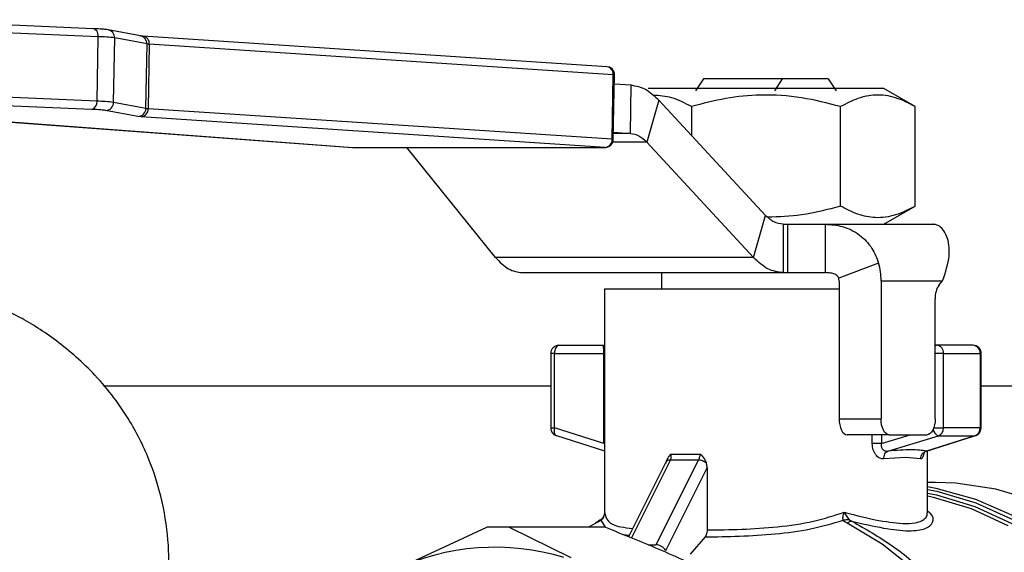
# Model space of a CAD drawing. Units: millimetres. Extents: x 2 to 415, y -12 to 292.
# Drawn here: x 221 to 231, y 265 to 270 of the extents above; entities that cross this region are included whole.
import ezdxf

# ---------------------------------------------------------------- set-up
doc = ezdxf.new("R2010")
doc.units = ezdxf.units.MM

msp = doc.modelspace()

# ---------------------------------------------------------------- linework, layer by layer
at = {"color": 7, "linetype": 'Continuous', "lineweight": 25}
for p, q in [((221.6642, 269.9519), (219.4911, 270.045)), ((221.7142, 269.8697), (219.5412, 269.9627)), ((221.8186, 269.9406), (221.8045, 269.942)), ((222.1523, 269.8775), (221.8186, 269.9406)), ((221.7026, 269.2034), (221.7142, 269.8697)), ((221.8735, 269.1915), (221.8851, 269.8577)), ((222.2189, 269.7946), (221.8851, 269.8577)), ((222.1724, 269.8756), (222.1383, 269.8789)), ((222.1724, 269.8756), (222.1764, 269.8755)), ((226.9625, 269.5601), (222.1764, 269.8755)), ((222.2072, 269.1283), (222.2189, 269.7946)), ((222.2416, 269.7924), (222.23, 269.1262)), ((227.0277, 269.477), (222.2416, 269.7924)), ((226.9886, 269.554), (226.9617, 269.5593)), ((227.0161, 268.8107), (227.0277, 269.477)), ((227.0287, 268.8092), (227.0403, 269.4755)), ((227.0387, 269.3826), (227.2144, 269.371)), ((227.9603, 269.4344), (227.8776, 269.31)), ((228.7731, 269.4344), (227.9603, 269.4344)), ((228.6941, 269.31), (228.7731, 269.4344)), ((229.2466, 269.4344), (228.7731, 269.4344)), ((229.2466, 269.4344), (229.3293, 269.31)), ((221.7026, 269.2034), (219.5295, 269.2965)), ((227.2057, 268.8713), (227.2144, 269.371)), ((229.8201, 269.3344), (227.3868, 269.3344)), ((230.1431, 269.148), (229.8201, 269.3344)), ((221.6476, 269.1191), (219.4745, 269.2122)), ((222.2072, 269.1283), (221.8735, 269.1915)), ((227.4984, 269.2154), (227.3734, 268.7824)), ((227.4984, 269.2154), (228.6, 268.0237)), ((222.1237, 269.0461), (221.79, 269.1092)), ((227.0161, 268.8107), (222.23, 269.1262)), ((227.8337, 269.148), (227.8337, 268.8527)), ((229.3733, 268.1209), (229.3733, 269.148)), ((230.1431, 268.1209), (230.1431, 269.148)), ((220.0934, 269.0424), (224.3379, 268.7275)), ((220.0981, 269.0422), (224.3426, 268.7274)), ((222.1578, 269.0428), (222.1237, 269.0461)), ((226.9439, 268.7274), (222.1578, 269.0428)), ((227.03, 268.8829), (227.2057, 268.8713)), ((227.3734, 268.7824), (228.475, 267.5907)), ((224.3426, 268.7274), (226.9439, 268.7274)), ((224.3441, 268.7273), (226.9454, 268.7273)), ((225.8134, 267.5907), (224.897, 268.7273)), ((226.9454, 268.7273), (226.9439, 268.7274)), ((229.8201, 267.9344), (230.1431, 268.1209)), ((228.475, 267.5907), (228.6, 268.0237)), ((228.7802, 267.9344), (228.7802, 267.4344)), ((228.7802, 267.9344), (228.8283, 267.9344)), ((228.8283, 267.4344), (228.8283, 267.9344)), ((228.8283, 267.9344), (229.2151, 267.9344)), ((229.2151, 267.9344), (229.2151, 267.4344)), ((229.2151, 267.9344), (230.3277, 267.9344)), ((230.3263, 267.9344), (230.3491, 267.9344)), ((228.475, 267.5907), (225.8134, 267.5907)), ((229.7657, 267.5328), (229.3542, 267.377)), ((226.0912, 267.4344), (228.7802, 267.4344)), ((227.5243, 267.4344), (227.5243, 267.2678)), ((228.7802, 267.4344), (228.8283, 267.4344)), ((228.8283, 267.4344), (229.2151, 267.4344)), ((229.3578, 267.3511), (229.3578, 265.9275)), ((229.7908, 267.3511), (230.4262, 267.3511)), ((229.7908, 267.3511), (229.7908, 265.9275)), ((230.3903, 267.3091), (230.4262, 267.3511)), ((226.9368, 267.2678), (226.9368, 264.9566)), ((226.9368, 267.2678), (229.3578, 267.2678)), ((230.3491, 265.9275), (230.3491, 267.1653)), ((226.4664, 266.6844), (226.9292, 266.6844)), ((226.9368, 266.6755), (226.928, 266.6782)), ((230.3635, 266.6844), (230.3491, 266.6844)), ((230.7405, 266.6844), (230.3635, 266.6844)), ((226.383, 266.6011), (226.383, 265.8317)), ((226.4222, 266.6011), (226.9308, 266.6011)), ((226.4222, 265.8317), (226.4222, 266.6011)), ((226.9308, 265.6711), (226.9308, 266.6011)), ((230.4356, 265.8317), (230.4356, 266.6011)), ((230.4356, 266.6011), (230.8127, 266.6011)), ((230.8127, 266.6011), (230.8127, 265.8317)), ((230.8239, 265.8317), (230.8239, 266.6011)), ((226.9308, 265.6711), (226.4222, 265.8317)), ((229.3578, 265.9275), (229.7908, 265.9275)), ((230.8127, 265.8317), (230.4356, 265.8317)), ((226.4413, 265.7522), (226.9368, 265.5958)), ((229.8741, 265.7608), (229.4411, 265.7608)), ((229.8619, 265.5934), (230.3822, 265.7512)), ((229.8741, 265.7608), (230.2658, 265.7608)), ((230.2382, 265.5857), (230.7656, 265.7522)), ((230.7592, 265.7512), (230.2595, 265.5934)), ((230.3822, 265.7512), (230.7592, 265.7512)), ((227.6228, 265.562), (227.9267, 265.562)), ((230.0468, 265.5252), (229.8197, 265.5129)), ((230.1984, 265.5129), (230.0468, 265.5252)), ((230.2701, 264.9561), (230.2701, 265.5958)), ((227.5825, 265.4997), (227.187, 264.7087)), ((227.9062, 265.5013), (227.4683, 264.6255)), ((227.6176, 265.5013), (227.9062, 265.5013)), ((227.57, 264.5666), (227.9961, 265.4188)), ((227.9961, 265.4188), (227.9961, 264.7787)), ((230.3535, 265.2678), (230.2701, 265.2678)), ((226.8491, 264.8487), (226.7742, 264.8094)), ((224.7623, 264.36), (225.7243, 264.8068)), ((226.8326, 264.8094), (225.8397, 264.8094)), ((225.9551, 264.8068), (226.5902, 264.4937)), ((226.948, 264.8068), (225.9551, 264.8068)), ((227.9752, 264.7067), (227.8226, 264.53))]:
    msp.add_line(p, q, dxfattribs=at)
at = {"color": 8, "linetype": 'Continuous', "lineweight": 25}
for p, q in [((227.3734, 268.7824), (227.0233, 268.7824)), ((227.2057, 268.8713), (227.0298, 268.8713)), ((224.3379, 268.7275), (224.3426, 268.7274)), ((224.3426, 268.7274), (224.3441, 268.7273)), ((226.4222, 266.6011), (226.383, 266.6011)), ((230.4356, 266.6011), (230.3491, 266.6011)), ((230.8239, 266.6011), (230.8127, 266.6011)), ((221.7684, 266.2678), (226.383, 266.2678)), ((230.8239, 266.2678), (237.3166, 266.2678)), ((226.383, 265.8317), (226.4222, 265.8317)), ((230.334, 265.8317), (230.4356, 265.8317)), ((230.8127, 265.8317), (230.8239, 265.8317)), ((229.7008, 265.6711), (229.7008, 265.7608)), ((229.7948, 265.6711), (230.0907, 265.7608)), ((229.7948, 265.7608), (229.7948, 265.6711)), ((230.7657, 265.7522), (230.7592, 265.7512)), ((227.6176, 265.5013), (227.2154, 264.6971)), ((226.9005, 264.8786), (226.9439, 264.8068)), ((227.1259, 264.7338), (227.1954, 264.7255)), ((227.3898, 264.6255), (227.4683, 264.6255))]:
    msp.add_line(p, q, dxfattribs=at)
at = {"color": 8, "linetype": 'Continuous', "lineweight": 25, "flags": 128}
for points in [[(221.7142, 269.8697), (221.7135, 269.8859), (221.7107, 269.9015), (221.706, 269.9158), (221.6996, 269.9283), (221.6916, 269.9385), (221.6825, 269.946), (221.6725, 269.9506), (221.6642, 269.9519)], [(230.3491, 266.6786), (230.3558, 266.6828), (230.3635, 266.6844)], [(226.4222, 265.8317), (226.4195, 265.8161), (226.4186, 265.8011), (226.4195, 265.7872), (226.4221, 265.775), (226.4265, 265.765), (226.4323, 265.7575), (226.4392, 265.753)], [(230.2701, 265.1972), (230.3678, 265.1777), (230.77, 265.0597), (231.1562, 264.8842)], [(230.2701, 265.159), (230.3614, 265.1401), (230.758, 265.0214), (231.1386, 264.8462)]]:
    msp.add_lwpolyline(points, dxfattribs=at)
at = {"color": 7, "linetype": 'Continuous', "lineweight": 25, "flags": 128}
for points in [[(226.4664, 266.6844), (226.4577, 266.6828), (226.4495, 266.6781), (226.4418, 266.6704), (226.4351, 266.66), (226.4296, 266.6474), (226.4256, 266.633), (226.423, 266.6174), (226.4222, 266.6011)], [(229.3578, 265.9275), (229.3594, 265.895), (229.3641, 265.8637), (229.3718, 265.8349), (229.3822, 265.8097), (229.3948, 265.7889), (229.4092, 265.7735), (229.4248, 265.764), (229.4411, 265.7608)], [(229.8741, 265.7608), (229.8579, 265.764), (229.8422, 265.7735), (229.8278, 265.7889), (229.8152, 265.8097), (229.8048, 265.8349), (229.7971, 265.8637), (229.7924, 265.895), (229.7908, 265.9275)], [(230.3491, 265.9275), (230.3475, 265.895), (230.3428, 265.8637), (230.3351, 265.8349), (230.3247, 265.8097), (230.3121, 265.7889), (230.2977, 265.7735), (230.282, 265.764), (230.2658, 265.7608)], [(226.4392, 265.753), (226.4395, 265.7529), (226.4413, 265.7522)], [(230.2701, 265.227), (230.3544, 265.2114), (230.7648, 265.0979), (231.1593, 264.9251)], [(233.6732, 261.4344), (233.647, 261.9149), (233.5689, 262.3877), (233.4401, 262.8456), (233.2626, 263.2812), (233.0392, 263.6876), (232.7735, 264.0585), (232.4696, 264.3881), (232.1323, 264.671), (231.7669, 264.9029), (231.3793, 265.0801), (230.9755, 265.1999), (230.5619, 265.2602), (230.3535, 265.2678)], [(231.1025, 264.8229), (230.7247, 264.9971), (230.3311, 265.1155), (230.2701, 265.1285)], [(228.3613, 257.7152), (228.7667, 257.7766), (229.1621, 257.8967), (229.5412, 258.0735), (229.8979, 258.3043), (230.2265, 258.5853), (230.5217, 258.912), (230.7787, 259.2791), (230.9935, 259.6808), (231.1626, 260.1107), (231.2833, 260.5617), (231.3537, 261.0268), (231.3726, 261.4984), (231.3397, 261.969), (231.2555, 262.431), (231.1215, 262.8771), (230.9397, 263.2999), (230.7131, 263.6929), (230.4453, 264.0496), (230.1405, 264.3644), (229.8038, 264.6322), (229.4405, 264.8487)]]:
    msp.add_lwpolyline(points, dxfattribs=at)
at = {"color": 8, "linetype": 'Continuous', "lineweight": 25}
for centre, radius, start, end in [((221.8028, 269.8598), 0.0823, 358.57001, 78.97591), ((222.1366, 269.7967), 0.0823, 358.56052, 78.9854), ((222.1653, 269.7996), 0.0767, 354.6306, 81.64389), ((227.029, 269.4354), 0.0416, 74.19221, 91.77274), ((227.0174, 268.7691), 0.0416, 74.19199, 91.77432), ((230.4167, 265.8342), 0.0899, 190.77861, 247.42368)]:
    msp.add_arc(centre, radius, start, end, dxfattribs=at)
at = {"color": 7, "linetype": 'Continuous', "lineweight": 25}
for centre, radius, start, end in [((221.6706, 268.0149), 1.8553, 83.35862, 88.65143), ((222.2535, 270.0352), 0.2431, 261.80386, 267.19027), ((226.9514, 269.4842), 0.0767, 354.63521, 81.64034), ((221.6267, 269.1929), 0.0766, 285.79683, 7.918), ((221.6589, 267.3487), 1.8553, 83.35862, 88.65143), ((221.7903, 269.1924), 0.0832, 269.78587, 359.36879), ((222.1241, 269.1293), 0.0832, 269.7814, 359.36938), ((222.1506, 269.1219), 0.0795, 275.22812, 3.03716), ((222.2419, 269.3689), 0.243, 261.80333, 267.1908), ((226.9367, 268.8065), 0.0795, 275.22788, 3.03789), ((229.1245, 267.3515), 0.6663, 359.96278, 15.78366), ((229.2626, 267.3512), 0.0951, 359.96222, 15.78635), ((230.5801, 267.1769), 0.2313, 145.13808, 182.87706), ((230.3575, 266.6063), 0.0784, 356.18924, 85.5983), ((230.7345, 266.6063), 0.0784, 356.18924, 85.5983), ((230.3535, 265.8283), 0.0822, 290.3808, 2.40731), ((230.7306, 265.8283), 0.0822, 290.3808, 2.40731), ((225.8397, 262.2754), 2.534, 87.38917, 92.61083), ((226.8322, 262.2595), 2.55, 87.39626, 89.9907), ((227.4663, 264.5049), 0.1206, 30.75552, 89.03537), ((225.8106, 262.1975), 2.4032, 72.83237, 115.86307)]:
    msp.add_arc(centre, radius, start, end, dxfattribs=at)
for points, knots in [([(221.8045, 269.942), (221.7917, 269.9437), (221.766, 269.947), (221.6967, 269.9503), (221.6621, 269.952)], [0, 0, 0, 0, 0.5000071, 1, 1, 1, 1]), ([(227.04, 269.4752), (227.0402, 269.4758), (227.0424, 269.4871), (227.036, 269.5066), (227.0236, 269.5286), (227.0079, 269.5443), (226.9951, 269.5508), (226.9886, 269.554)], [0, 0, 0, 0, 0.0164669, 0.3473947, 0.5704195, 0.7817067, 1, 1, 1, 1]), ([(227.2144, 269.371), (227.2641, 269.3617), (227.3636, 269.3432), (227.4534, 269.258), (227.4984, 269.2154)], [0, 0, 0, 0, 0.50000161, 1, 1, 1, 1]), ([(227.8337, 269.148), (227.7668, 269.1836), (227.6372, 269.2527), (227.5031, 269.2604), (227.4381, 269.2642)], [0, 0, 0, 0, 0.51536052, 1, 1, 1, 1]), ([(229.3733, 269.148), (229.2396, 269.1824), (228.9695, 269.2519), (228.5692, 269.2774), (228.1866, 269.24), (227.952, 269.1788), (227.8337, 269.148)], [0, 0, 0, 0, 0.2646138, 0.5349654, 0.7653521, 1, 1, 1, 1]), ([(230.1431, 269.148), (230.0762, 269.1824), (229.9412, 269.2519), (229.741, 269.2774), (229.5497, 269.24), (229.4324, 269.1788), (229.3733, 269.148)], [0, 0, 0, 0, 0.2646145, 0.5349682, 0.7653527, 1, 1, 1, 1]), ([(221.79, 269.1092), (221.7771, 269.1108), (221.7514, 269.1142), (221.6822, 269.1175), (221.6476, 269.1191)], [0, 0, 0, 0, 0.5000082, 1, 1, 1, 1]), ([(226.9452, 268.7273), (226.9453, 268.7273), (226.9503, 268.7262), (226.9641, 268.7294), (226.9861, 268.7359), (227.0084, 268.7537), (227.025, 268.7789), (227.0273, 268.799), (227.0284, 268.809)], [0, 0, 0, 0, 0.0010953, 0.119567, 0.317447, 0.5355384, 0.7691125, 1, 1, 1, 1]), ([(227.2057, 268.8713), (227.235, 268.866), (227.2936, 268.8554), (227.3468, 268.8067), (227.3734, 268.7824)], [0, 0, 0, 0, 0.5000137, 1, 1, 1, 1]), ([(229.3733, 268.1209), (229.2397, 268.085), (228.9932, 268.0188), (228.7383, 268.0109), (228.6216, 268.0073)], [0, 0, 0, 0, 0.5420291, 1, 1, 1, 1]), ([(230.1431, 268.1209), (230.0762, 268.0865), (229.9412, 268.0169), (229.741, 267.9915), (229.5497, 268.0288), (229.4324, 268.09), (229.3733, 268.1209)], [0, 0, 0, 0, 0.2646144, 0.534968, 0.7653521, 1, 1, 1, 1]), ([(228.7802, 267.9344), (228.7487, 267.9383), (228.6857, 267.9462), (228.6286, 267.9979), (228.6, 268.0237)], [0, 0, 0, 0, 0.500001, 1, 1, 1, 1]), ([(229.2151, 267.9344), (229.2745, 267.9299), (229.4013, 267.9202), (229.5714, 267.8327), (229.7029, 267.6978), (229.7458, 267.5851), (229.7657, 267.5328)], [0, 0, 0, 0, 0.240094, 0.5116702, 0.7735897, 1, 1, 1, 1]), ([(230.4262, 267.3511), (230.4551, 267.439), (230.5129, 267.6149), (230.4771, 267.8245), (230.4, 267.9233), (230.3454, 267.9317), (230.3277, 267.9344)], [0, 0, 0, 0, 0.2874358, 0.5752245, 0.8630092, 1, 1, 1, 1]), ([(221.4819, 261.5242), (221.4824, 261.523), (221.4865, 261.5117), (221.5083, 261.5528), (221.5549, 261.6426), (221.6273, 261.7957), (221.755, 262.0649), (221.9255, 262.4257), (222.0994, 262.8309), (222.2384, 263.2087), (222.3409, 263.5624), (222.4066, 263.8908), (222.4443, 264.2098), (222.4495, 264.5913), (222.3962, 265.0277), (222.2609, 265.485), (222.0357, 265.9393), (221.7208, 266.3614), (221.2878, 266.7447), (220.8907, 266.9911), (220.5381, 267.154), (220.213, 267.2695), (219.9325, 267.3495), (219.667, 267.4108), (219.4298, 267.4561), (219.2108, 267.4918), (218.9797, 267.525), (218.68, 267.5634), (218.2919, 267.6049), (217.8067, 267.6458), (217.2334, 267.6801), (216.5784, 267.7046), (216.1048, 267.7079), (215.8583, 267.7096)], [0, 0, 0, 0, 0.0023562, 0.0222012, 0.0441683, 0.0683749, 0.0948591, 0.147061, 0.1908264, 0.224911, 0.255203, 0.2753341, 0.2957116, 0.3197257, 0.3482775, 0.3802983, 0.4119689, 0.4516047, 0.4857716, 0.5181245, 0.5537876, 0.5792423, 0.6046083, 0.6279107, 0.6492525, 0.6687365, 0.6907579, 0.7200235, 0.7605725, 0.8096145, 0.8666068, 0.9305857, 1, 1, 1, 1]), ([(225.8134, 267.5907), (225.8572, 267.5455), (225.9446, 267.455), (226.0424, 267.4413), (226.0912, 267.4344)], [0, 0, 0, 0, 0.5000068, 1, 1, 1, 1]), ([(228.7802, 267.4344), (228.7268, 267.4413), (228.6199, 267.455), (228.5233, 267.5455), (228.475, 267.5907)], [0, 0, 0, 0, 0.50000675, 1, 1, 1, 1]), ([(229.3542, 267.377), (229.3522, 267.3821), (229.3479, 267.3926), (229.3335, 267.4072), (229.3072, 267.4225), (229.2645, 267.4331), (229.2332, 267.4339), (229.2151, 267.4344)], [0, 0, 0, 0, 0.0873165, 0.182463, 0.3302835, 0.6107915, 1, 1, 1, 1]), ([(226.4664, 266.6844), (226.4613, 266.6842), (226.4477, 266.6834), (226.4257, 266.6754), (226.4034, 266.6581), (226.3865, 266.6323), (226.3842, 266.6118), (226.3831, 266.6014)], [0, 0, 0, 0, 0.1171794, 0.3132052, 0.5292159, 0.7605917, 1, 1, 1, 1]), ([(226.928, 266.6783), (226.9281, 266.6805), (226.9283, 266.6839), (226.9289, 266.6843), (226.9292, 266.6844)], [0, 0, 0, 0, 0.6402002, 1, 1, 1, 1]), ([(230.7721, 266.6782), (230.7617, 266.6813), (230.7513, 266.6844), (230.7406, 266.6844), (230.7406, 266.6844)], [0, 0, 0, 0, 0.9993823, 1, 1, 1, 1]), ([(230.8238, 266.6008), (230.8239, 266.6009), (230.826, 266.6118), (230.8195, 266.6308), (230.8071, 266.6528), (230.7915, 266.6685), (230.7786, 266.6749), (230.7721, 266.6782)], [0, 0, 0, 0, 0.0026199, 0.3382067, 0.5643715, 0.7786333, 1, 1, 1, 1]), ([(226.3831, 265.832), (226.3831, 265.8319), (226.3809, 265.821), (226.3874, 265.802), (226.3998, 265.78), (226.4154, 265.7643), (226.4283, 265.7578), (226.4348, 265.7546)], [0, 0, 0, 0, 0.0021607, 0.3378618, 0.5641352, 0.778491, 1, 1, 1, 1]), ([(230.7654, 265.7531), (230.7703, 265.7546), (230.7842, 265.7587), (230.8035, 265.7749), (230.8204, 265.8004), (230.8227, 265.821), (230.8238, 265.8314)], [0, 0, 0, 0, 0.1458865, 0.4143866, 0.701979, 1, 1, 1, 1]), ([(229.8197, 265.5129), (229.8125, 265.5128), (229.798, 265.5127), (229.7763, 265.5204), (229.7555, 265.5338), (229.7369, 265.5533), (229.7214, 265.5779), (229.7055, 265.6163), (229.7027, 265.6492), (229.7008, 265.6711)], [0, 0, 0, 0, 0.122729, 0.2447735, 0.3690114, 0.4931824, 0.6180102, 0.7455328, 1, 1, 1, 1]), ([(229.7948, 265.6711), (229.787, 265.6711), (229.7715, 265.6711), (229.746, 265.6711), (229.7212, 265.6711), (229.7076, 265.6711), (229.7008, 265.6711)], [0, 0, 0, 0, 0.2500121, 0.5000167, 0.7500172, 1, 1, 1, 1]), ([(229.7948, 265.6711), (229.7939, 265.6653), (229.7922, 265.6539), (229.7942, 265.6373), (229.7995, 265.6225), (229.8077, 265.6107), (229.8183, 265.6018), (229.8309, 265.5957), (229.8457, 265.5922), (229.8563, 265.593), (229.8619, 265.5934)], [0, 0, 0, 0, 0.1298916, 0.2534357, 0.373509, 0.4932635, 0.6013166, 0.7210077, 0.8536205, 1, 1, 1, 1]), ([(227.5692, 265.4672), (227.5756, 265.4846), (227.5888, 265.5202), (227.6113, 265.5479), (227.6228, 265.562)], [0, 0, 0, 0, 0.4906491, 1, 1, 1, 1]), ([(227.6228, 265.562), (227.6232, 265.5564), (227.6239, 265.5451), (227.6232, 265.529), (227.6212, 265.514), (227.6188, 265.5055), (227.6176, 265.5013)], [0, 0, 0, 0, 0.2488937, 0.4989347, 0.7495612, 1, 1, 1, 1]), ([(227.9062, 265.5013), (227.9088, 265.5055), (227.9138, 265.514), (227.9197, 265.529), (227.9244, 265.5451), (227.9259, 265.5564), (227.9267, 265.562)], [0, 0, 0, 0, 0.2504235, 0.5010394, 0.7511198, 1, 1, 1, 1]), ([(227.9267, 265.562), (227.942, 265.5455), (227.9677, 265.5176), (227.9827, 265.4817), (227.9888, 265.4672)], [0, 0, 0, 0, 0.5937993, 1, 1, 1, 1]), ([(229.8197, 265.5129), (229.82, 265.522), (229.8205, 265.5403), (229.8295, 265.5646), (229.8434, 265.5839), (229.8557, 265.5902), (229.8619, 265.5934)], [0, 0, 0, 0, 0.2500762, 0.4999603, 0.7499108, 1, 1, 1, 1]), ([(230.2595, 265.5934), (230.213, 265.5995), (230.1201, 265.6118), (229.948, 265.5995), (229.8619, 265.5934)], [0, 0, 0, 0, 0.499995, 1, 1, 1, 1]), ([(230.1984, 265.5129), (230.1994, 265.522), (230.2015, 265.5403), (230.215, 265.5646), (230.2346, 265.5839), (230.2512, 265.5902), (230.2595, 265.5934)], [0, 0, 0, 0, 0.25008592, 0.49999179, 0.74990793, 1, 1, 1, 1]), ([(230.2595, 265.5934), (230.26, 265.5929), (230.2608, 265.592), (230.2619, 265.595), (230.2624, 265.5964)], [0, 0, 0, 0, 0.525325, 1, 1, 1, 1]), ([(227.6176, 265.5013), (227.6109, 265.5008), (227.5977, 265.4999), (227.5826, 265.4926), (227.572, 265.4818), (227.5701, 265.472), (227.5692, 265.4672)], [0, 0, 0, 0, 0.2499885, 0.5000158, 0.7500585, 1, 1, 1, 1]), ([(227.9888, 265.4672), (227.983, 265.472), (227.9713, 265.4818), (227.9499, 265.4926), (227.9274, 265.4999), (227.9133, 265.5008), (227.9062, 265.5013)], [0, 0, 0, 0, 0.2499983, 0.5000204, 0.7500072, 1, 1, 1, 1]), ([(227.9961, 265.4188), (227.9952, 265.4329), (227.9943, 265.4494), (227.9895, 265.4649), (227.9888, 265.4672)], [0, 0, 0, 0, 0.8564032, 1, 1, 1, 1]), ([(226.9336, 264.9355), (226.9319, 264.9302), (226.9286, 264.9197), (226.9199, 264.9051), (226.9094, 264.8927), (226.9015, 264.8867), (226.8975, 264.8837)], [0, 0, 0, 0, 0.2589122, 0.5061472, 0.7516462, 1, 1, 1, 1]), ([(226.937, 264.962), (226.9366, 264.9537), (226.9358, 264.9376), (226.9284, 264.9146), (226.9174, 264.894), (226.906, 264.8836), (226.9005, 264.8786)], [0, 0, 0, 0, 0.2689432, 0.5279309, 0.7722268, 1, 1, 1, 1]), ([(227.9961, 264.7787), (228.114, 264.7802), (228.3498, 264.7833), (228.7278, 264.8072), (229.0938, 264.8589), (229.3086, 264.9285), (229.4118, 264.962)], [0, 0, 0, 0, 0.2497507, 0.4993378, 0.7593807, 1, 1, 1, 1]), ([(229.4007, 264.8786), (229.3995, 264.8836), (229.397, 264.894), (229.3986, 264.9146), (229.4031, 264.9376), (229.4089, 264.9537), (229.4118, 264.962)], [0, 0, 0, 0, 0.2277759, 0.4720736, 0.7310541, 1, 1, 1, 1]), ([(229.4118, 264.962), (229.5378, 264.9294), (229.7894, 264.8643), (229.9611, 264.8514), (230.0468, 264.8449)], [0, 0, 0, 0, 0.5004411, 1, 1, 1, 1]), ([(229.4118, 264.962), (229.4159, 264.9541), (229.4238, 264.9386), (229.4377, 264.9165), (229.4518, 264.8966), (229.4613, 264.8865), (229.4658, 264.8816)], [0, 0, 0, 0, 0.2685227, 0.5277634, 0.7723521, 1, 1, 1, 1]), ([(226.9005, 264.8785), (226.8921, 264.8731), (226.8746, 264.862), (226.8578, 264.8532), (226.8491, 264.8487)], [0, 0, 0, 0, 0.481715, 1, 1, 1, 1]), ([(226.8491, 264.8487), (226.8531, 264.8553), (226.8573, 264.8624), (226.8643, 264.8642), (226.8647, 264.8643)], [0, 0, 0, 0, 0.9407272, 1, 1, 1, 1]), ([(226.8975, 264.8837), (226.8919, 264.8801), (226.8802, 264.8726), (226.8699, 264.8673), (226.8645, 264.8645)], [0, 0, 0, 0, 0.4769187, 1, 1, 1, 1]), ([(226.9005, 264.8786), (226.8991, 264.8808), (226.8964, 264.8853), (226.8983, 264.8828), (226.8993, 264.8816)], [0, 0, 0, 0, 0.5000402, 1, 1, 1, 1]), ([(227.9752, 264.7067), (228.0926, 264.7086), (228.3279, 264.7125), (228.7011, 264.7351), (229.0697, 264.7823), (229.2901, 264.8464), (229.4007, 264.8786)], [0, 0, 0, 0, 0.2481704, 0.4972294, 0.7478347, 1, 1, 1, 1]), ([(229.4658, 264.8816), (229.4555, 264.8828), (229.4348, 264.8853), (229.4121, 264.8808), (229.4007, 264.8786)], [0, 0, 0, 0, 0.4999988, 1, 1, 1, 1]), ([(229.4405, 264.8487), (229.4322, 264.8532), (229.4162, 264.862), (229.4057, 264.8731), (229.4007, 264.8785)], [0, 0, 0, 0, 0.5182602, 1, 1, 1, 1]), ([(229.4899, 264.8692), (229.4822, 264.8683), (229.4669, 264.8665), (229.4493, 264.8546), (229.4405, 264.8487)], [0, 0, 0, 0, 0.5000065, 1, 1, 1, 1]), ([(229.4658, 264.8816), (229.4671, 264.8805), (229.4698, 264.8783), (229.478, 264.8738), (229.4849, 264.8711), (229.4899, 264.8692)], [0, 0, 0, 0, 0.1997043, 0.4322915, 1, 1, 1, 1]), ([(229.4899, 264.8692), (229.6307, 264.7896), (229.9125, 264.6305), (230.2917, 264.3058), (230.6289, 263.9263), (230.9143, 263.4932), (231.1433, 263.0175), (231.309, 262.5085), (231.4144, 261.9772), (231.4275, 261.6153), (231.4341, 261.4344)], [0, 0, 0, 0, 0.1250006, 0.2499998, 0.3749995, 0.4999997, 0.6249999, 0.7499997, 0.8749996, 1, 1, 1, 1]), ([(226.948, 264.8068), (227.1334, 264.7323), (227.5095, 264.5811), (228.0153, 264.3503), (228.4595, 264.1241), (228.6962, 263.9842), (228.8161, 263.9133)], [0, 0, 0, 0, 0.2558899, 0.5192505, 0.7563424, 1, 1, 1, 1]), ([(227.9961, 264.7787), (227.9956, 264.7694), (227.9947, 264.7509), (227.9876, 264.7263), (227.9802, 264.7127), (227.9757, 264.7073), (227.9752, 264.7067)], [0, 0, 0, 0, 0.3189685, 0.638001, 0.9579299, 1, 1, 1, 1])]:
    msp.add_open_spline(points, degree=3, knots=knots, dxfattribs=at)
at = {"color": 8, "linetype": 'Continuous', "lineweight": 25}
for points, knots in [([(226.9308, 266.6011), (226.9308, 266.6066), (226.9307, 266.6178), (226.9301, 266.6336), (226.9294, 266.6484), (226.9284, 266.6643), (226.928, 266.6783), (226.928, 266.6783), (226.928, 266.6783)], [0, 0, 0, 0, 0.1547914, 0.3183054, 0.4745573, 0.6528152, 0.9999062, 1, 1, 1, 1]), ([(230.2327, 265.578), (230.2313, 265.5696), (230.2285, 265.553), (230.2225, 265.5341), (230.2155, 265.5207), (230.2074, 265.5127), (230.2014, 265.5129), (230.1984, 265.5129)], [0, 0, 0, 0, 0.20190281, 0.40070993, 0.60260245, 0.80243873, 1, 1, 1, 1]), ([(226.937, 264.962), (226.9462, 264.9287), (226.9654, 264.8594), (227.0694, 264.8115), (227.1861, 264.7999), (227.2304, 264.7955)], [0, 0, 0, 0, 0.3646008, 0.758645, 1, 1, 1, 1]), ([(229.4899, 264.8692), (229.6027, 264.843), (229.8288, 264.7907), (230.0874, 264.7622), (230.2635, 264.7858), (230.3329, 264.8549), (230.3328, 264.9269), (230.2804, 264.967), (230.2701, 264.9749)], [0, 0, 0, 0, 0.1905538, 0.3816796, 0.5728223, 0.7634311, 0.9534429, 1, 1, 1, 1]), ([(230.0468, 264.8449), (230.0912, 264.8476), (230.1828, 264.8532), (230.2456, 264.8914), (230.27, 264.9285), (230.2681, 264.9496), (230.2675, 264.9561)], [0, 0, 0, 0, 0.3302626, 0.6819512, 0.9021811, 1, 1, 1, 1])]:
    msp.add_open_spline(points, degree=3, knots=knots, dxfattribs=at)

doc.saveas('drawing.dxf')
